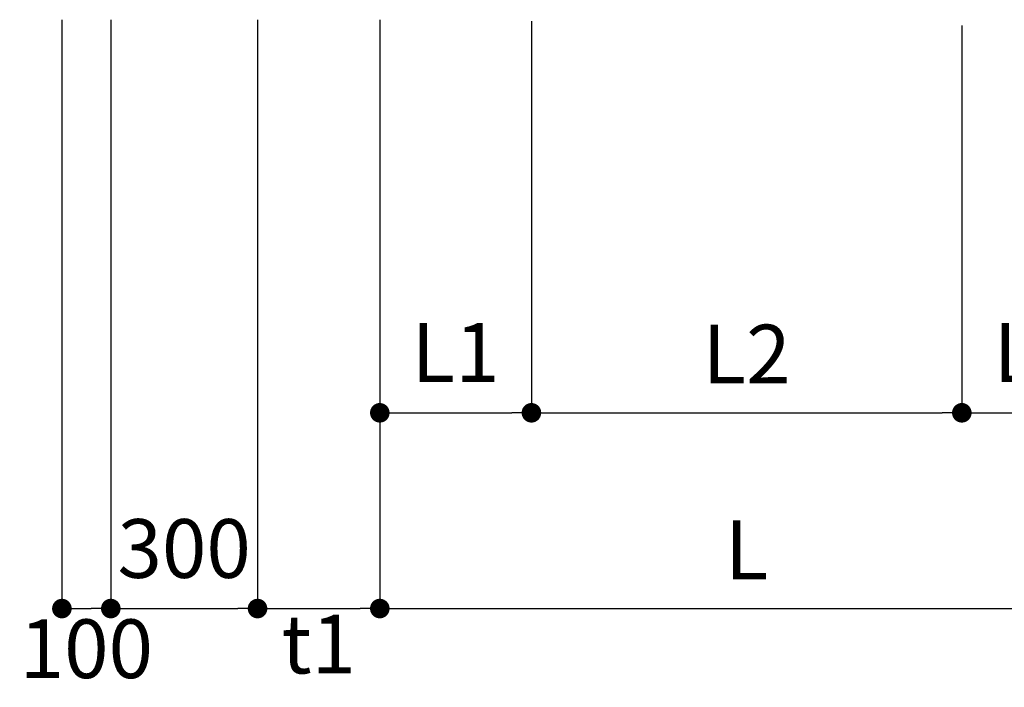
# Model space of a CAD drawing. Units: inches. Extents: x 83015 to 227070, y -301399 to -135079.
# Drawn here: x 131466 to 133479, y -155182 to -153818 of the extents above; entities that cross this region are included whole.
import ezdxf

# ---------------------------------------------------------------- set-up
doc = ezdxf.new("R2010")
doc.units = ezdxf.units.IN
doc.header["$MEASUREMENT"] = 0
doc.layers.add('DIM1', color=2, linetype='Continuous')
doc.styles.get("Standard").update_dxf_attribs({"font": 'txt.shx', "bigfont": 'whgtxt.shx'})
doc.styles.add('굴림체', font='GulimChe.ttf')
doc.dimstyles.new('DIM', dxfattribs={"dimscale": 0.4, "dimtxt": 200, "dimasz": 100, "dimexe": 0, "dimexo": 0, "dimgap": 10, "dimtad": 0, "dimdec": 0, "dimzin": 0, "dimdsep": 46, "dimtxsty": 'Standard', "dimblk": 'DOT', "dimcen": 0, "dimclrd": 2, "dimclrt": 2, "dimadec": 0, "dimazin": 0, "dimtfac": 1, "dimtdec": 0, "dimtix": 1, "dimtmove": 2, "dimatfit": 3, "dimldrblk": 'DOT', "dimfxl": 1, "dimtvp": 1, "dimtolj": 1, "dimtzin": 0, "dimarcsym": 0})
doc.dimstyles.get("Standard").update_dxf_attribs({"dimtxt": 0.18, "dimasz": 0.18, "dimexe": 0.18, "dimexo": 0.0625, "dimgap": 0.09, "dimtad": 0, "dimtih": 1, "dimtoh": 1, "dimdec": 4, "dimzin": 0, "dimdsep": 46, "dimtxsty": 'Standard', "dimcen": 0.09, "dimadec": 0, "dimazin": 0, "dimtfac": 1, "dimtdec": 4, "dimtofl": 0, "dimtmove": 0, "dimatfit": 3, "dimfxl": 1, "dimtolj": 1, "dimtzin": 0, "dimarcsym": 0})

# ---------------------------------------------------------------- blocks, each defined once
blk = doc.blocks.new('DOT')
at = {"color": 0, "linetype": 'ByBlock'}
blk.add_line((-0.5, 0), (-1, 0), dxfattribs=at)
at = {"color": 0, "linetype": 'ByBlock', "const_width": 0.5}
blk.add_lwpolyline([(-0.25, 0, 1), (0.25, 0, 1)], format="xyb", close=True, dxfattribs=at)
blk = doc.blocks.new('*D548')
at = {"layer": 'DEFPOINTS', "color": 0, "transparency": 16777216}
for p in [(131952.330209102, -153818.1645076292), (132202.330209102, -153818.1645076292), (132202.330209102, -155021.3755012778)]:
    blk.add_point(p, dxfattribs=at)
at = {"layer": 'DIM1', "color": 0, "lineweight": -2, "transparency": 16777216}
for p, q in [((131952.330209102, -153818.1645076292), (131952.330209102, -155021.3755012778)), ((132202.330209102, -153818.1645076292), (132202.330209102, -155021.3755012778))]:
    blk.add_line(p, q, dxfattribs=at)
at = {"layer": 'DIM1', "color": 1, "lineweight": -2, "transparency": 16777216}
blk.add_line((131992.330209102, -155021.3755012778), (132162.330209102, -155021.3755012778), dxfattribs=at)
at = {"layer": 'DIM1', "color": 1, "lineweight": -2, "transparency": 16777216, "xscale": 40, "yscale": 40, "zscale": 40, "rotation": 180}
blk.add_blockref('DOT', (131952.330209102, -155021.3755012778), dxfattribs=at)
at = {"layer": 'DIM1', "color": 1, "lineweight": -2, "transparency": 16777216, "xscale": 40, "yscale": 40, "zscale": 40}
blk.add_blockref('DOT', (132202.330209102, -155021.3755012778), dxfattribs=at)
at = {"layer": 'DIM1', "color": 2, "transparency": 16777216, "insert": (132077.330209102, -155093.9076446628), "char_height": 120, "attachment_point": 5, "style": '굴림체'}
blk.add_mtext('\\A1;t1', dxfattribs=at)
blk = doc.blocks.new('*D558')
at = {"layer": 'DEFPOINTS', "color": 0, "transparency": 16777216}
for p in [(132202.330209102, -153821.3755012778), (133702.330209102, -153821.3755012778), (133702.330209102, -155021.3755012778)]:
    blk.add_point(p, dxfattribs=at)
at = {"layer": 'DIM1', "color": 0, "lineweight": -2, "transparency": 16777216}
for p, q in [((132202.330209102, -153821.3755012778), (132202.330209102, -155021.3755012778)), ((133702.330209102, -153821.3755012778), (133702.330209102, -155021.3755012778))]:
    blk.add_line(p, q, dxfattribs=at)
at = {"layer": 'DIM1', "color": 1, "lineweight": -2, "transparency": 16777216}
blk.add_line((132242.330209102, -155021.3755012778), (133662.330209102, -155021.3755012778), dxfattribs=at)
at = {"layer": 'DIM1', "color": 1, "lineweight": -2, "transparency": 16777216, "xscale": 40, "yscale": 40, "zscale": 40, "rotation": 180}
blk.add_blockref('DOT', (132202.330209102, -155021.3755012778), dxfattribs=at)
at = {"layer": 'DIM1', "color": 1, "lineweight": -2, "transparency": 16777216, "xscale": 40, "yscale": 40, "zscale": 40}
blk.add_blockref('DOT', (133702.330209102, -155021.3755012778), dxfattribs=at)
at = {"layer": 'DIM1', "color": 2, "transparency": 16777216, "insert": (132952.330209102, -154901.3755012778), "char_height": 120, "attachment_point": 5, "style": '굴림체'}
blk.add_mtext('\\A1;L', dxfattribs=at)
blk = doc.blocks.new('*D559')
at = {"layer": 'DEFPOINTS', "color": 0, "transparency": 16777216}
for p in [(132512.330209102, -153821.3755012778), (132202.330209102, -153889.0357939827), (132512.330209102, -154621.3755012778)]:
    blk.add_point(p, dxfattribs=at)
at = {"layer": 'DIM1', "color": 0, "lineweight": -2, "transparency": 16777216}
for p, q in [((132512.330209102, -153821.3755012778), (132512.330209102, -154621.3755012778)), ((132202.330209102, -153889.0357939827), (132202.330209102, -154621.3755012778))]:
    blk.add_line(p, q, dxfattribs=at)
at = {"layer": 'DIM1', "color": 1, "lineweight": -2, "transparency": 16777216}
blk.add_line((132242.330209102, -154621.3755012778), (132472.330209102, -154621.3755012778), dxfattribs=at)
at = {"layer": 'DIM1', "color": 1, "lineweight": -2, "transparency": 16777216, "xscale": 40, "yscale": 40, "zscale": 40, "rotation": 180}
blk.add_blockref('DOT', (132202.330209102, -154621.3755012778), dxfattribs=at)
at = {"layer": 'DIM1', "color": 1, "lineweight": -2, "transparency": 16777216, "xscale": 40, "yscale": 40, "zscale": 40}
blk.add_blockref('DOT', (132512.330209102, -154621.3755012778), dxfattribs=at)
at = {"layer": 'DIM1', "color": 2, "transparency": 16777216, "insert": (132357.330209102, -154498.1840119161), "char_height": 120, "attachment_point": 5, "style": '굴림체'}
blk.add_mtext('\\A1;L1', dxfattribs=at)
blk = doc.blocks.new('*D560')
at = {"layer": 'DEFPOINTS', "color": 0, "transparency": 16777216}
for p in [(133702.330209102, -153821.3755012778), (133392.330209102, -153830.1353849441), (133702.330209102, -154621.3755012778)]:
    blk.add_point(p, dxfattribs=at)
at = {"layer": 'DIM1', "color": 0, "lineweight": -2, "transparency": 16777216}
for p, q in [((133702.330209102, -153821.3755012778), (133702.330209102, -154621.3755012778)), ((133392.330209102, -153830.1353849441), (133392.330209102, -154621.3755012778))]:
    blk.add_line(p, q, dxfattribs=at)
at = {"layer": 'DIM1', "color": 1, "lineweight": -2, "transparency": 16777216}
blk.add_line((133432.330209102, -154621.3755012778), (133662.330209102, -154621.3755012778), dxfattribs=at)
at = {"layer": 'DIM1', "color": 1, "lineweight": -2, "transparency": 16777216, "xscale": 40, "yscale": 40, "zscale": 40, "rotation": 180}
blk.add_blockref('DOT', (133392.330209102, -154621.3755012778), dxfattribs=at)
at = {"layer": 'DIM1', "color": 1, "lineweight": -2, "transparency": 16777216, "xscale": 40, "yscale": 40, "zscale": 40}
blk.add_blockref('DOT', (133702.330209102, -154621.3755012778), dxfattribs=at)
at = {"layer": 'DIM1', "color": 2, "transparency": 16777216, "insert": (133547.330209102, -154498.1840119161), "char_height": 120, "attachment_point": 5, "style": '굴림체'}
blk.add_mtext('\\A1;L1', dxfattribs=at)
blk = doc.blocks.new('*D561')
at = {"layer": 'DEFPOINTS', "color": 0, "transparency": 16777216}
for p in [(132512.330209102, -153821.3755012778), (133392.330209102, -153830.1353849441), (133392.330209102, -154621.3755012778)]:
    blk.add_point(p, dxfattribs=at)
at = {"layer": 'DIM1', "color": 0, "lineweight": -2, "transparency": 16777216}
for p, q in [((132512.330209102, -153821.3755012778), (132512.330209102, -154621.3755012778)), ((133392.330209102, -153830.1353849441), (133392.330209102, -154621.3755012778))]:
    blk.add_line(p, q, dxfattribs=at)
at = {"layer": 'DIM1', "color": 1, "lineweight": -2, "transparency": 16777216}
blk.add_line((132552.330209102, -154621.3755012778), (133352.330209102, -154621.3755012778), dxfattribs=at)
at = {"layer": 'DIM1', "color": 1, "lineweight": -2, "transparency": 16777216, "xscale": 40, "yscale": 40, "zscale": 40, "rotation": 180}
blk.add_blockref('DOT', (132512.330209102, -154621.3755012778), dxfattribs=at)
at = {"layer": 'DIM1', "color": 1, "lineweight": -2, "transparency": 16777216, "xscale": 40, "yscale": 40, "zscale": 40}
blk.add_blockref('DOT', (133392.330209102, -154621.3755012778), dxfattribs=at)
at = {"layer": 'DIM1', "color": 2, "transparency": 16777216, "insert": (132952.330209102, -154501.3755012778), "char_height": 120, "attachment_point": 5, "style": '굴림체'}
blk.add_mtext('\\A1;L2', dxfattribs=at)
blk = doc.blocks.new('*D632')
at = {"layer": 'DEFPOINTS', "color": 0, "transparency": 16777216}
for p in [(131552.330209102, -153818.1645076292), (131652.330209102, -153818.1645076292), (131652.330209102, -155021.3755012778)]:
    blk.add_point(p, dxfattribs=at)
at = {"layer": 'DIM1', "color": 0, "lineweight": -2, "transparency": 16777216}
for p, q in [((131552.330209102, -153818.1645076292), (131552.330209102, -155021.3755012778)), ((131652.330209102, -153818.1645076292), (131652.330209102, -155021.3755012778))]:
    blk.add_line(p, q, dxfattribs=at)
at = {"layer": 'DIM1', "color": 1, "lineweight": -2, "transparency": 16777216}
blk.add_line((131592.330209102, -155021.3755012778), (131612.330209102, -155021.3755012778), dxfattribs=at)
at = {"layer": 'DIM1', "color": 1, "lineweight": -2, "transparency": 16777216, "xscale": 40, "yscale": 40, "zscale": 40, "rotation": 180}
blk.add_blockref('DOT', (131552.330209102, -155021.3755012778), dxfattribs=at)
at = {"layer": 'DIM1', "color": 1, "lineweight": -2, "transparency": 16777216, "xscale": 40, "yscale": 40, "zscale": 40}
blk.add_blockref('DOT', (131652.330209102, -155021.3755012778), dxfattribs=at)
at = {"layer": 'DIM1', "color": 0, "transparency": 16777216, "insert": (131602.330209102, -155103.5031608523), "char_height": 120, "attachment_point": 5, "style": '굴림체'}
blk.add_mtext('\\A1;100', dxfattribs=at)
blk = doc.blocks.new('*D633')
at = {"layer": 'DEFPOINTS', "color": 0, "transparency": 16777216}
for p in [(131652.330209102, -153818.1645076292), (131952.330209102, -153818.1645076292), (131952.330209102, -155021.3755012778)]:
    blk.add_point(p, dxfattribs=at)
at = {"layer": 'DIM1', "color": 0, "lineweight": -2, "transparency": 16777216}
for p, q in [((131652.330209102, -153818.1645076292), (131652.330209102, -155021.3755012778)), ((131952.330209102, -153818.1645076292), (131952.330209102, -155021.3755012778))]:
    blk.add_line(p, q, dxfattribs=at)
at = {"layer": 'DIM1', "color": 1, "lineweight": -2, "transparency": 16777216}
blk.add_line((131692.330209102, -155021.3755012778), (131912.330209102, -155021.3755012778), dxfattribs=at)
at = {"layer": 'DIM1', "color": 1, "lineweight": -2, "transparency": 16777216, "xscale": 40, "yscale": 40, "zscale": 40, "rotation": 180}
blk.add_blockref('DOT', (131652.330209102, -155021.3755012778), dxfattribs=at)
at = {"layer": 'DIM1', "color": 1, "lineweight": -2, "transparency": 16777216, "xscale": 40, "yscale": 40, "zscale": 40}
blk.add_blockref('DOT', (131952.330209102, -155021.3755012778), dxfattribs=at)
at = {"layer": 'DIM1', "color": 0, "transparency": 16777216, "insert": (131802.330209102, -154898.6627353204), "char_height": 120, "attachment_point": 5, "style": '굴림체'}
blk.add_mtext('\\A1;300', dxfattribs=at)

msp = doc.modelspace()

# ---------------------------------------------------------------- dimensions: what is measured, and where the dimension line sits
at = {"layer": 'DIM1', "color": 1}
dim = msp.add_linear_dim(base=(131652.330209102, -155021.3755012778), p1=(131552.330209102, -153818.1645076292), p2=(131652.330209102, -153818.1645076292), dimstyle='Standard', override={"dimscale": 0.4, "dimtxt": 300, "dimasz": 100, "dimexe": 0, "dimexo": 0, "dimgap": 10, "dimtih": 0, "dimtoh": 0, "dimdec": 0, "dimtxsty": '굴림체', "dimblk": 'DOT', "dimcen": 0, "dimclrd": 1, "dimtdec": 0, "dimtix": 1, "dimtofl": 1, "dimtmove": 2, "dimldrblk": 'DOT', "dimtvp": 1}, dxfattribs=at)
dim.commit()
dim.dimension.update_dxf_attribs({"geometry": '*D632', "text_midpoint": (131602.330209102, -155103.5031608523), "dimtype": 160})
dim = msp.add_linear_dim(base=(131952.330209102, -155021.3755012778), p1=(131652.330209102, -153818.1645076292), p2=(131952.330209102, -153818.1645076292), dimstyle='Standard', override={"dimscale": 0.4, "dimtxt": 300, "dimasz": 100, "dimexe": 0, "dimexo": 0, "dimgap": 10, "dimtih": 0, "dimtoh": 0, "dimdec": 0, "dimtxsty": '굴림체', "dimblk": 'DOT', "dimcen": 0, "dimclrd": 1, "dimtdec": 0, "dimtix": 1, "dimtofl": 1, "dimtmove": 2, "dimldrblk": 'DOT', "dimtvp": 1}, dxfattribs=at)
dim.commit()
dim.dimension.update_dxf_attribs({"geometry": '*D633', "text_midpoint": (131802.330209102, -154898.6627353204)})
dim = msp.add_linear_dim(base=(132202.330209102, -155021.3755012778), p1=(131952.330209102, -153818.1645076292), p2=(132202.330209102, -153818.1645076292), text='t1', dimstyle='DIM', override={"dimtxt": 300, "dimtxsty": '굴림체', "dimclrd": 1}, dxfattribs=at)
dim.commit()
dim.dimension.update_dxf_attribs({"geometry": '*D548', "text_midpoint": (132077.330209102, -155093.9076446628), "dimtype": 160})
for base, p1, p2, text, picture, middle in [((133702.330209102, -155021.3755012778), (132202.330209102, -153821.3755012778), (133702.330209102, -153821.3755012778), 'L', '*D558', (132952.330209102, -154901.3755012778)), ((132512.330209102, -154621.3755012778), (132202.330209102, -153889.0357939827), (132512.330209102, -153821.3755012778), 'L1', '*D559', (132357.330209102, -154498.1840119161)), ((133392.330209102, -154621.3755012778), (132512.330209102, -153821.3755012778), (133392.330209102, -153830.1353849441), 'L2', '*D561', (132952.330209102, -154501.3755012778)), ((133702.330209102, -154621.3755012778), (133392.330209102, -153830.1353849441), (133702.330209102, -153821.3755012778), 'L1', '*D560', (133547.330209102, -154498.1840119161))]:
    dim = msp.add_linear_dim(base=base, p1=p1, p2=p2, text=text, dimstyle='DIM', override={"dimtxt": 300, "dimtxsty": '굴림체', "dimclrd": 1}, dxfattribs=at)
    dim.commit()
    dim.dimension.update_dxf_attribs({"geometry": picture, "text_midpoint": middle})

doc.saveas('drawing.dxf')
